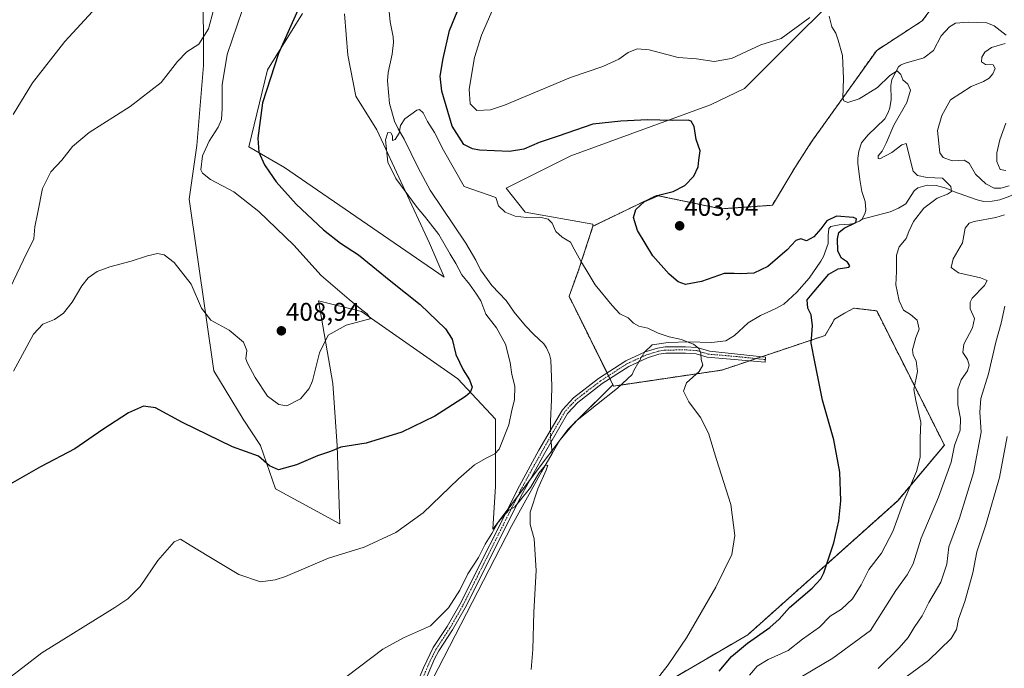
# Model space of a CAD drawing. Units: metres. Extents: x 583850 to 587301, y 4705804 to 4708160.
# Drawn here: x 586719 to 587106, y 4706837 to 4707092 of the extents above; entities that cross this region are included whole.
import ezdxf
from ezdxf.enums import TextEntityAlignment as Align

# ---------------------------------------------------------------- set-up
doc = ezdxf.new("R2010")
doc.units = ezdxf.units.M
doc.header["$MEASUREMENT"] = 0
doc.linetypes.add('TRAZO_Y_PUNTO', pattern=[1, 0.5, -0.25, 0, -0.25])
doc.linetypes.add('TRAZOS', pattern=[0.75, 0.5, -0.25])
for name, color, linetype, lineweight in [('Arbolado forestal', 92, 'TRAZOS', 0), ('Arbolado forestal CxS', 92, 'Continuous', 0), ('Camino', 19, 'Continuous', 0), ('Camino Cxs', 19, 'Continuous', 0), ('Camino eje', 39, 'TRAZO_Y_PUNTO', 13), ('Carátula', 7, 'Continuous', 5), ('Corriente natural lineal', 142, 'Continuous', 13), ('Corriente natural lineal oculto', 19, 'TRAZO_Y_PUNTO', 13), ('Cultivos herbáceos CxS', 92, 'Continuous', 0), ('Curva de nivel maestra', 36, 'Continuous', 30), ('Curva de nivel normal', 36, 'Continuous', 0), ('Pastizal CxS', 92, 'Continuous', 0), ('Punto de cota en terreno', 7, 'Continuous', 0), ('Rótulo de punto de cota en terreno', 19, 'Continuous', 0)]:
    doc.layers.add(name, color=color, linetype=linetype, lineweight=lineweight)
doc.styles.add('Arial', font='txt', dxfattribs={"height": 0.2})

# ---------------------------------------------------------------- blocks, each defined once
blk = doc.blocks.new('*U155')
at = {"layer": 'Cultivos herbáceos CxS', "color": 92, "linetype": 'Continuous', "lineweight": 0}
for points in [[(587103.87, 4707132.21, 410.98), (587073.34, 4707091.16, 407.3), (587055.45, 4707079.58, 406.68), (587029.8, 4707043.63, 403.53), (587023.36, 4707033.61, 402.45), (587014.53, 4707018.87, 401.96), (586994.4, 4707017.48, 401.74), (586969.13, 4707022.74, 399.68), (586944.17, 4707010.64, 396.49), (586944.17, 4707011.42, 396.53), (586917.56, 4707016.15, 395.2), (586910.19, 4707025.62, 395.84), (586935.45, 4707038.25, 397.18), (586990.31, 4707058.18, 400.73), (587003.62, 4707064.63, 401.73), (587054.81, 4707115.87, 407.58)], [(586846.67, 4707093.95, 397.03), (586847.97, 4707077.71, 396.78), (586851.19, 4707061.63, 395.78), (586859.4, 4707048.48, 395.35), (586880, 4707004.03, 395.45), (586885.8, 4706990.69, 395.69), (586823.24, 4707033.62, 398.57), (586809.21, 4707041.81, 400.65), (586816.51, 4707071.93, 400.39), (586830.19, 4707094.04, 399.33)], [(586791.26, 4707106.05, 412.7), (586791.44, 4707073.65, 407.52), (586788.86, 4707042.33, 405.97), (586785.81, 4707021.3, 406.2), (586795.45, 4706954.04, 402.69), (586807.03, 4706935.1, 401.25), (586813.72, 4706924.67, 400.43), (586819.66, 4706907.73, 398.78), (586844.92, 4706894.04, 396.53), (586843.87, 4706924.57, 400.02), (586842.18, 4706949.04, 402.72), (586836.5, 4706981.41, 406.24), (586853.35, 4706977.2, 404.7), (586891.24, 4706950.88, 400.74), (586905.98, 4706935.1, 396.59), (586905.98, 4706908.78, 393.21), (586904.92, 4706891.94, 390.09), (586934.47, 4706931.13, 390.97), (586952.03, 4706948.52, 392.16), (586952.29, 4706948, 392.17), (586994.73, 4706954.27, 396.07), (587035.2, 4706967.84, 400.54), (587038.95, 4706974.28, 400.98), (587042.89, 4706976.53, 401.38), (587046.45, 4706978.57, 401.83), (587048.88, 4706978.27, 402.06), (587055.45, 4706977.48, 402.7), (587082.01, 4706924.86, 408.07), (587063.7, 4706903.1, 403.94), (587004.88, 4706850.54, 398.64), (586964.1, 4706826.79, 394.91)]]:
    blk.add_polyline3d(points, dxfattribs=at)
blk = doc.blocks.new('*U160')
at = {"layer": 'Curva de nivel normal', "color": 36, "linetype": 'Continuous', "lineweight": 0}
for points in [[(586716.93, 4706953.84, 405), (586724.79, 4706968.38, 405), (586728.36, 4706972.33, 405), (586733.01, 4706974.08, 405), (586736.55, 4706976.56, 405), (586739.94, 4706980.94, 405), (586743.69, 4706987.27, 405), (586746.14, 4706990.4, 405), (586749.74, 4706992.88, 405), (586754.74, 4706994.78, 405), (586763.07, 4706996.96, 405), (586769.41, 4706999.09, 405), (586773.41, 4707000.03, 405), (586775.96, 4706999.49, 405), (586779.92, 4706996.42, 405), (586786.56, 4706987.99, 405), (586790.58, 4706978.5, 405), (586794.28, 4706973.81, 405), (586801.43, 4706969.96, 405), (586807.15, 4706965.2, 405), (586808.41, 4706962, 405), (586808.07, 4706958.72, 405), (586808.65, 4706956.95, 405), (586811.74, 4706951.39, 405), (586816.59, 4706944.02, 405), (586820.92, 4706940.78, 405), (586824.08, 4706940.27, 405), (586829.46, 4706942.97, 405), (586832.81, 4706947.12, 405), (586834.14, 4706950.12, 405), (586836.98, 4706961.07, 405), (586840.26, 4706967.94, 405), (586847.39, 4706971.94, 405), (586855.73, 4706974.04, 405), (586856.73, 4706974.43, 405), (586856.56, 4706975.07, 405), (586855.67, 4706976.39, 405), (586853.55, 4706977.85, 405), (586848.62, 4706982, 405), (586837.52, 4706991.38, 405), (586826.84, 4707003.3, 405), (586813.16, 4707016.41, 405), (586803.33, 4707024.12, 405), (586794.11, 4707028.98, 405), (586790.97, 4707031.42, 405), (586790.38, 4707032.78, 405), (586791.04, 4707038.21, 405), (586793.67, 4707044.01, 405), (586797.13, 4707049.46, 405), (586798.43, 4707052.46, 405), (586798.78, 4707056.75, 405), (586798.69, 4707066.1, 405), (586800.67, 4707078, 405), (586806.57, 4707095.2, 405)], [(586905.42, 4707096.87, 405), (586900.44, 4707085.6, 405), (586897.71, 4707076.73, 405), (586895.67, 4707064.32, 405), (586896.07, 4707058.59, 405), (586898.64, 4707056.01, 405), (586903.94, 4707056.3, 405), (586909.54, 4707058.12, 405), (586935.4, 4707068.94, 405), (586948.09, 4707073.24, 405), (586954.37, 4707076.17, 405), (586957.96, 4707078.74, 405), (586961.45, 4707080.24, 405), (586966.16, 4707079.73, 405), (586977.6, 4707076.79, 405), (586984.78, 4707076.3, 405), (586991.67, 4707075.2, 405), (586998.49, 4707076.35, 405), (587010.02, 4707081.7, 405), (587013.87, 4707082.98, 405), (587017.97, 4707084.27, 405), (587029.29, 4707092.45, 405)], [(587036.88, 4707092.98, 405), (587037.88, 4707088.83, 405), (587039.48, 4707086.33, 405), (587040.32, 4707083.63, 405), (587042.04, 4707077.61, 405), (587042.41, 4707068.5, 405), (587042.23, 4707060.95, 405), (587042.58, 4707059.78, 405), (587044.09, 4707059.18, 405), (587048.56, 4707060.57, 405), (587055.81, 4707065.09, 405), (587060.57, 4707069.73, 405), (587063.43, 4707071.54, 405), (587064.94, 4707070.19, 405), (587065.75, 4707068.03, 405), (587067.68, 4707066.34, 405), (587068.68, 4707063.98, 405), (587067.31, 4707059.2, 405), (587062.12, 4707050.31, 405), (587059.21, 4707043.15, 405), (587057.64, 4707040.09, 405), (587056.08, 4707038.22, 405), (587056.04, 4707037.18, 405), (587056.74, 4707037.12, 405), (587061.42, 4707039.55, 405), (587065.27, 4707042.51, 405), (587066.96, 4707043.03, 405), (587069.76, 4707032.24, 405), (587071.45, 4707030.55, 405), (587075.2, 4707029.71, 405), (587081.32, 4707029.49, 405), (587084.54, 4707026.17, 405), (587084.83, 4707024.3, 405), (587083.25, 4707023.22, 405), (587079.21, 4707021.71, 405), (587074, 4707017.75, 405), (587069.92, 4707012.56, 405), (587068.04, 4707008.57, 405), (587067.08, 4707005.8, 405), (587064.28, 4707002.57, 405), (587063.22, 4706999.27, 405), (587063.28, 4706992.94, 405), (587062.97, 4706987.69, 405), (587064.22, 4706981.47, 405), (587066, 4706977.8, 405), (587068.7, 4706976.11, 405), (587071.31, 4706973.84, 405), (587072.16, 4706970.36, 405), (587070.8, 4706967.07, 405), (587069.51, 4706962.24, 405), (587069.79, 4706960.16, 405), (587070.98, 4706957.96, 405), (587071.41, 4706953.7, 405), (587070.01, 4706946.64, 405), (587070.75, 4706942.42, 405), (587072.75, 4706933.84, 405), (587072.5, 4706927.67, 405), (587072.49, 4706920.21, 405), (587071.08, 4706914.5, 405), (587066.16, 4706902.92, 405), (587061.84, 4706891.02, 405), (587057.34, 4706882.56, 405), (587052.37, 4706876.07, 405), (587049.39, 4706870.13, 405), (587045.96, 4706864.58, 405), (587041.64, 4706860.6, 405), (587037.26, 4706857.81, 405), (587032.96, 4706853.52, 405), (587026.42, 4706848.84, 405), (587020.75, 4706844.34, 405), (587012.89, 4706840.84, 405), (587008.63, 4706838.18, 405), (587005.55, 4706834.66, 405)]]:
    blk.add_polyline3d(points, dxfattribs=at)
blk = doc.blocks.new('*U164')
at = {"layer": 'Curva de nivel normal', "color": 36, "linetype": 'Continuous', "lineweight": 0}
for points in [[(587106.16, 4707051.06, 415), (587103.8, 4707044.47, 415), (587102.6, 4707039.37, 415), (587102.63, 4707036.04, 415), (587103.87, 4707032.9, 415), (587106.15, 4707032.52, 415)], [(587105.69, 4706979.38, 415), (587104.27, 4706972.64, 415), (587102.2, 4706965.26, 415), (587099.3, 4706952.81, 415), (587096.32, 4706943.2, 415), (587095.88, 4706937.85, 415), (587096.43, 4706929.97, 415), (587093.46, 4706914.06, 415), (587087.97, 4706896.29, 415), (587083.77, 4706885.02, 415), (587082.99, 4706878.18, 415), (587080.56, 4706871.22, 415), (587075.88, 4706863.14, 415), (587073.32, 4706857.97, 415), (587070.09, 4706853.41, 415), (587067.76, 4706849.48, 415), (587064.33, 4706845.42, 415), (587056.05, 4706837.35, 415)]]:
    blk.add_polyline3d(points, dxfattribs=at)
blk = doc.blocks.new('*U165')
at = {"layer": 'Curva de nivel normal', "color": 36, "linetype": 'Continuous', "lineweight": 0}
for points in [[(587026.36, 4706834.32, 410), (587038.3, 4706841.32, 410), (587053.06, 4706852.27, 410), (587062.93, 4706867.94, 410), (587067.43, 4706874.09, 410), (587069.76, 4706878.37, 410), (587072.85, 4706888.46, 410), (587079.76, 4706904.43, 410), (587084.69, 4706918.25, 410), (587086.02, 4706924.74, 410), (587088.15, 4706930.71, 410), (587088.33, 4706935.3, 410), (587087.26, 4706940.64, 410), (587087.28, 4706946.86, 410), (587088.54, 4706950.5, 410), (587091.04, 4706953.94, 410), (587091.78, 4706956.27, 410), (587091.08, 4706958.45, 410), (587089.27, 4706961.17, 410), (587089.64, 4706964.43, 410), (587093.03, 4706970.89, 410), (587093.79, 4706974.55, 410), (587092.08, 4706978.23, 410), (587092.07, 4706980.89, 410), (587092.93, 4706982.44, 410), (587097.73, 4706987.42, 410), (587098.78, 4706989.39, 410), (587096.14, 4706990.49, 410), (587087.57, 4706992.37, 410), (587084.63, 4706994.44, 410), (587085.48, 4706997.84, 410), (587089.1, 4707004.14, 410), (587090.2, 4707009.92, 410), (587091.78, 4707011.9, 410), (587093.63, 4707012.53, 410), (587102.14, 4707014.06, 410), (587105.62, 4707015.08, 410)], [(587107.43, 4707026.5, 410), (587104.09, 4707025.58, 410), (587101.54, 4707025.56, 410), (587098.21, 4707027.31, 410), (587094.18, 4707031.06, 410), (587091.76, 4707035.36, 410), (587089.76, 4707036.61, 410), (587085.1, 4707036.28, 410), (587081.58, 4707037.64, 410), (587080.26, 4707039.44, 410), (587079.33, 4707048.18, 410), (587081.04, 4707054.02, 410), (587084.44, 4707060.17, 410), (587092.47, 4707065.45, 410), (587097.39, 4707067.34, 410), (587099.63, 4707068.64, 410), (587100.98, 4707070.39, 410), (587101.89, 4707072.53, 410), (587101.16, 4707073.93, 410), (587098.19, 4707074.06, 410), (587096.6, 4707075.05, 410), (587096.66, 4707076.94, 410), (587097.88, 4707078.83, 410), (587100.43, 4707080.7, 410), (587105.85, 4707082.32, 410)], [(586795.41, 4707095.29, 410), (586793.34, 4707088.04, 410), (586789.54, 4707082.06, 410), (586784.92, 4707078.96, 410), (586781.2, 4707075.16, 410), (586774.8, 4707066.94, 410), (586762.63, 4707057.63, 410), (586746.53, 4707047.36, 410), (586740.05, 4707041.88, 410), (586735.92, 4707036.6, 410), (586731.58, 4707031.94, 410), (586728.23, 4707025.4, 410), (586726.49, 4707016.14, 410), (586725.32, 4707010.36, 410), (586724.94, 4707005.66, 410), (586720.81, 4706997.55, 410), (586713.03, 4706981.07, 410)]]:
    blk.add_polyline3d(points, dxfattribs=at)
blk = doc.blocks.new('*U174')
at = {"layer": 'Curva de nivel normal', "color": 36, "linetype": 'Continuous', "lineweight": 0}
blk.add_polyline3d([(587106.64, 4706928.28, 420), (587103.67, 4706912.17, 420), (587098.27, 4706893.62, 420), (587094.77, 4706883.09, 420), (587093.19, 4706874.79, 420), (587090.05, 4706863.6, 420), (587087.58, 4706856.62, 420), (587086.81, 4706852.6, 420), (587084.69, 4706849.14, 420), (587075.78, 4706840.52, 420), (587059.09, 4706828.19, 420)], dxfattribs=at)
blk = doc.blocks.new('*U176')
at = {"layer": 'Curva de nivel maestra', "color": 36, "linetype": 'Continuous', "lineweight": 30}
for points in [[(586993.66, 4706836.26, 400), (586998.56, 4706842.02, 400), (587004.78, 4706847.26, 400), (587013.56, 4706853.35, 400), (587017.22, 4706856.6, 400), (587021.24, 4706861.21, 400), (587030.16, 4706868.79, 400), (587033.51, 4706872.41, 400), (587034.7, 4706874.83, 400), (587038.68, 4706886.53, 400), (587040.66, 4706895.18, 400), (587041.4, 4706902.98, 400), (587041.02, 4706914.24, 400), (587038.61, 4706926.94, 400), (587034.2, 4706942.49, 400), (587031.2, 4706957.47, 400), (587029.78, 4706964.82, 400), (587030.3, 4706971.6, 400), (587029.72, 4706975.94, 400), (587028.49, 4706978.6, 400), (587028.18, 4706981.8, 400), (587030.75, 4706984.91, 400), (587036.71, 4706991.85, 400), (587040.28, 4706993.95, 400), (587044.59, 4706994.63, 400), (587044.96, 4706995.18, 400), (587044.04, 4706996.52, 400), (587041.69, 4706998.16, 400), (587040.22, 4707000.93, 400), (587040.07, 4707005.77, 400), (587040.61, 4707008.22, 400), (587042.68, 4707009.88, 400), (587047.29, 4707012.18, 400), (587047.57, 4707013.58, 400), (587046.37, 4707014.12, 400), (587039.66, 4707014.65, 400), (587035.89, 4707012.82, 400), (587033.6, 4707009.61, 400), (587030.78, 4707006.47, 400), (587027.87, 4707004.88, 400), (587025.74, 4707005.78, 400), (587023.74, 4707005.02, 400), (587020.37, 4707001.37, 400), (587012.7, 4706994.9, 400), (587007.21, 4706992.31, 400), (587002.1, 4706991.97, 400), (586999.51, 4706992.1, 400), (586995.64, 4706992.16, 400), (586986.71, 4706988.99, 400), (586980.42, 4706987.79, 400), (586977.56, 4706988.81, 400), (586974.02, 4706991.91, 400), (586967.72, 4706999.11, 400), (586961.61, 4707008.94, 400), (586960.01, 4707014.06, 400), (586961.02, 4707017.24, 400), (586964.41, 4707020.4, 400), (586970.46, 4707022.97, 400), (586975.69, 4707024.29, 400), (586980.19, 4707026.56, 400), (586983.71, 4707030.27, 400), (586985.49, 4707033.94, 400), (586985.7, 4707036.6, 400), (586986.2, 4707040.27, 400), (586984.6, 4707044.61, 400), (586983.87, 4707049.71, 400), (586982.72, 4707051.81, 400), (586981.56, 4707052.26, 400), (586975.18, 4707052.1, 400), (586965.62, 4707052.38, 400), (586955.16, 4707051.78, 400), (586944.11, 4707050.64, 400), (586930.5, 4707046.02, 400), (586923.08, 4707043.52, 400), (586917.03, 4707040.81, 400), (586911.49, 4707039.97, 400), (586899.69, 4707040.47, 400), (586896.92, 4707040.95, 400), (586893.54, 4707042.72, 400), (586889.01, 4707049.82, 400), (586884.91, 4707063.55, 400), (586884.3, 4707069.47, 400), (586885.47, 4707076.44, 400), (586887.93, 4707087.38, 400), (586895.08, 4707105.06, 400)], [(586828.43, 4707095.37, 400), (586820.9, 4707078.3, 400), (586814.63, 4707059.08, 400), (586812.74, 4707045.14, 400), (586813.09, 4707039.7, 400), (586815.36, 4707034.75, 400), (586817.36, 4707031.88, 400), (586819.89, 4707028.08, 400), (586827.76, 4707019.29, 400), (586838.43, 4707009.29, 400), (586845.2, 4707004.05, 400), (586852.26, 4706999.45, 400), (586864.93, 4706989.11, 400), (586876.41, 4706979.93, 400), (586886.31, 4706970.5, 400), (586888.97, 4706966.45, 400), (586890.4, 4706960.4, 400), (586893.3, 4706954.38, 400), (586895.81, 4706950.41, 400), (586896.74, 4706947.53, 400), (586895.98, 4706945.54, 400), (586894.17, 4706943.91, 400), (586882.22, 4706936.2, 400), (586869.2, 4706929.98, 400), (586855.24, 4706925.69, 400), (586845.28, 4706924.1, 400), (586841.28, 4706922.38, 400), (586836.14, 4706920.72, 400), (586827.95, 4706917.14, 400), (586820.82, 4706915.13, 400), (586817.31, 4706916.79, 400), (586813.04, 4706920.56, 400), (586802.86, 4706924.22, 400), (586783.24, 4706933.78, 400), (586772.6, 4706939.5, 400), (586767.87, 4706940.2, 400), (586761.98, 4706937.47, 400), (586751.95, 4706931, 400), (586740.91, 4706923.47, 400), (586727.43, 4706916.41, 400), (586715.58, 4706909.53, 400)]]:
    blk.add_polyline3d(points, dxfattribs=at)
blk = doc.blocks.new('5PATER')
at = {"layer": 'Carátula', "linetype": 'Continuous', "lineweight": 5}
h = blk.add_hatch(color=250, dxfattribs=at)
edge = h.paths.add_edge_path()
edge.add_ellipse((0, 0.01), major_axis=(-1.33, -1.34), ratio=0.999422, start_angle=0, end_angle=360)

msp = doc.modelspace()

# ---------------------------------------------------------------- linework, layer by layer
at = {"layer": 'Arbolado forestal', "color": 92, "linetype": 'TRAZOS', "lineweight": 0}
for points in [[(586944.17, 4707010.64, 396.49), (586969.13, 4707022.74, 399.68), (586994.39, 4707017.48, 401.74), (587014.53, 4707018.87, 401.96), (587023.36, 4707033.61, 402.45), (587029.8, 4707043.63, 403.53), (587055.45, 4707079.58, 406.68), (587073.34, 4707091.16, 407.3), (587103.87, 4707132.21, 410.98)], [(586952.03, 4706948.52, 392.16), (586950.83, 4706950.94, 392.31), (586950.27, 4706952.06, 392.38), (586949.72, 4706953.18, 392.44), (586934.8, 4706983.2, 392.61), (586938.55, 4706993.42, 394.27), (586944.17, 4707010.64, 396.49)], [(586964.1, 4706826.79, 394.91), (587004.88, 4706850.54, 398.64), (587063.7, 4706903.1, 403.94), (587082, 4706924.86, 408.07), (587055.45, 4706977.48, 402.7), (587048.88, 4706978.27, 402.06), (587046.45, 4706978.57, 401.83), (587042.89, 4706976.53, 401.38), (587038.95, 4706974.28, 400.98), (587035.2, 4706967.84, 400.54), (587010.31, 4706959.5, 397.09), (587008.15, 4706958.77, 396.97), (587005.67, 4706957.94, 396.78), (586994.73, 4706954.27, 396.07), (586955.14, 4706948.43, 392.29), (586952.29, 4706948, 392.17), (586952.03, 4706948.52, 392.16)]]:
    msp.add_polyline3d(points, dxfattribs=at)
at = {"layer": 'Arbolado forestal CxS', "color": 92, "linetype": 'Continuous', "lineweight": 0}
msp.add_polyline3d([(586964.1, 4706826.79, 394.91), (587004.88, 4706850.54, 398.64), (587063.7, 4706903.1, 403.94), (587082, 4706924.86, 408.07), (587055.45, 4706977.48, 402.7), (587048.88, 4706978.27, 402.06), (587046.45, 4706978.57, 401.83), (587042.89, 4706976.53, 401.38), (587038.95, 4706974.28, 400.98), (587035.2, 4706967.84, 400.54), (586994.73, 4706954.27, 396.07), (586952.29, 4706948, 392.17), (586952.03, 4706948.52, 392.16), (586934.8, 4706983.2, 392.61), (586938.55, 4706993.42, 394.27), (586944.17, 4707010.64, 396.49), (586969.13, 4707022.74, 399.68), (586994.39, 4707017.48, 401.74), (587014.53, 4707018.87, 401.96), (587023.36, 4707033.61, 402.45), (587029.8, 4707043.63, 403.53), (587055.45, 4707079.58, 406.68), (587073.34, 4707091.16, 407.3), (587103.87, 4707132.21, 410.98)], dxfattribs=at)
at = {"layer": 'Camino', "color": 19, "linetype": 'Continuous', "lineweight": 0}
for points in [[(586872.2, 4706824.47, 388.52), (586877.71, 4706837.56, 388.97), (586881.56, 4706845.52, 389.18), (586886.99, 4706853.77, 389), (586891.97, 4706862.43, 389.16), (586915.31, 4706908.95, 390.52), (586923, 4706922.83, 390.55), (586932.18, 4706938.75, 391.39), (586936.52, 4706943.45, 391.73), (586946.38, 4706951.03, 392.28), (586957.08, 4706957.94, 393.07), (586964.7, 4706961.4, 393.84), (586969.49, 4706962.9, 394.21), (586972.48, 4706963.36, 394.33), (586980.5, 4706963.43, 394.74), (586985.06, 4706963.17, 394.94), (586989.82, 4706961.71, 395.29)], [(586989.82, 4706961.71, 395.29), (587011.84, 4706959.33, 397.28), (587011.77, 4706957.42, 397.51), (586988.94, 4706959.37, 395.14), (586984.62, 4706960.7, 394.81), (586980.44, 4706960.94, 394.59), (586972.69, 4706960.87, 394.13), (586970.06, 4706960.46, 393.98), (586965.59, 4706959.06, 393.66), (586958.27, 4706955.74, 392.82), (586947.82, 4706948.99, 392.21), (586938.21, 4706941.6, 391.63), (586934.2, 4706937.27, 391.32), (586925.17, 4706921.6, 390.36), (586916.54, 4706905.96, 390.07), (586894.09, 4706861.12, 388.88), (586889.11, 4706852.46, 388.62), (586883.73, 4706844.28, 388.46), (586882.06, 4706841.08, 388.88), (586875.26, 4706825.1, 387.76)]]:
    msp.add_polyline3d(points, dxfattribs=at)
at = {"layer": 'Camino Cxs', "color": 19, "linetype": 'Continuous', "lineweight": 0}
msp.add_polyline3d([(586872.2, 4706824.47, 388.52), (586877.71, 4706837.56, 388.97), (586881.56, 4706845.52, 389.18), (586886.99, 4706853.77, 389), (586891.97, 4706862.43, 389.16), (586915.31, 4706908.95, 390.52), (586923, 4706922.83, 390.55), (586932.18, 4706938.75, 391.39), (586936.52, 4706943.45, 391.73), (586946.38, 4706951.03, 392.28), (586957.08, 4706957.94, 393.07), (586964.7, 4706961.4, 393.84), (586969.49, 4706962.9, 394.21), (586972.48, 4706963.36, 394.33), (586980.5, 4706963.43, 394.74), (586985.06, 4706963.17, 394.94), (586989.82, 4706961.71, 395.29), (586989.82, 4706961.71, 395.29), (587011.84, 4706959.33, 397.28), (587011.77, 4706957.42, 397.51), (586988.94, 4706959.37, 395.14), (586984.62, 4706960.7, 394.81), (586980.44, 4706960.94, 394.59), (586972.69, 4706960.87, 394.13), (586970.06, 4706960.46, 393.98), (586965.59, 4706959.06, 393.66), (586958.27, 4706955.74, 392.82), (586947.82, 4706948.99, 392.21), (586938.21, 4706941.6, 391.63), (586934.2, 4706937.27, 391.32), (586925.17, 4706921.6, 390.36), (586916.54, 4706905.96, 390.07), (586894.09, 4706861.12, 388.88), (586889.11, 4706852.46, 388.62), (586883.73, 4706844.28, 388.46), (586882.06, 4706841.08, 388.88), (586875.26, 4706825.1, 387.76)], dxfattribs=at)
at = {"layer": 'Camino eje', "color": 39, "linetype": 'TRAZO_Y_PUNTO', "lineweight": 13}
msp.add_polyline3d([(587011.81, 4706958.38, 397.42), (587000.8, 4706959.57, 396.1), (586989.38, 4706960.54, 395.21), (586987.22, 4706961.21, 395.01), (586984.84, 4706961.94, 394.88), (586980.47, 4706962.19, 394.67), (586972.59, 4706962.12, 394.23), (586971.27, 4706961.91, 394.14), (586969.78, 4706961.68, 394.09), (586965.15, 4706960.23, 393.75), (586957.68, 4706956.84, 392.96), (586947.1, 4706950.01, 392.26), (586937.37, 4706942.53, 391.7), (586935.36, 4706940.36, 391.55), (586933.19, 4706938.01, 391.37), (586928.6, 4706930.05, 390.78), (586924.09, 4706922.22, 390.47), (586920.24, 4706915.28, 390.17), (586915.93, 4706907.46, 390.29), (586904.26, 4706884.2, 389.54), (586893.03, 4706861.78, 388.99), (586888.05, 4706853.12, 388.78), (586882.65, 4706844.9, 388.85), (586881.81, 4706843.3, 388.97), (586879.89, 4706839.32, 389.02), (586876.49, 4706831.33, 388.67)], dxfattribs=at)
at = {"layer": 'Corriente natural lineal', "color": 142, "linetype": 'Continuous', "lineweight": 13}
for points in [[(586864.25, 4707094.82, 395.75), (586864.58, 4707090.82, 395.66), (586865.77, 4707084.86, 395.59), (586865.88, 4707082.61, 395.57), (586865.41, 4707078.05, 395.49), (586863.9, 4707070.96, 395.38), (586863.62, 4707067.69, 395.34), (586864.38, 4707058.8, 395.17), (586866.4, 4707051.83, 395.07), (586867.74, 4707048.79, 394.87), (586870.12, 4707044.82, 394.73), (586875.68, 4707033.57, 394.37), (586880.39, 4707024.74, 393.54), (586894.27, 4707003.97, 393.01), (586898.19, 4706997.31, 392.87), (586900.08, 4706993.53, 392.74), (586904.47, 4706987.49, 392.8), (586910.08, 4706981.53, 392.63), (586913.28, 4706976.97, 392.58), (586917.72, 4706971.67, 392.25), (586920.84, 4706968.33, 392.06), (586924.91, 4706964.59, 391.94), (586925.96, 4706963.04, 391.87), (586927.16, 4706960.34, 391.81), (586927.6, 4706958.24, 391.78), (586928.05, 4706947.99, 391.54), (586927.93, 4706942.61, 391.46), (586927.46, 4706934.25, 391.06), (586927.48, 4706930.61, 390.85)], [(587106.2, 4707085.56, 409.51), (587101.58, 4707089.22, 408.88), (587098.64, 4707090.33, 408.63), (587091.36, 4707090.61, 407.9), (587086.34, 4707090.19, 407.47), (587083.98, 4707088.86, 407.31), (587080.71, 4707085.33, 406.97), (587077.75, 4707079.51, 406.71), (587073.99, 4707076.66, 406.32), (587066.28, 4707074.49, 405.6), (587064.8, 4707073.78, 405.51), (587063.99, 4707073.16, 405.4), (587061.43, 4707068.15, 404.34), (587061.06, 4707065.83, 404.21), (587061.08, 4707060.33, 403.92), (587060.59, 4707057.06, 403.76), (587060.01, 4707055.28, 403.6), (587058.63, 4707052.74, 403.42), (587052, 4707046.37, 402.71), (587049.47, 4707043.34, 402.44), (587048.44, 4707040.13, 402.13), (587048.08, 4707037.33, 401.9), (587048.11, 4707035.36, 401.85), (587048.83, 4707028.92, 401.47), (587049.66, 4707024.31, 401.18), (587050.95, 4707020.39, 400.72), (587051.14, 4707017.13, 400.43), (587050.96, 4707015.97, 400.35), (587049.78, 4707013.37, 400.1)], [(587151.19, 4707034.55, 418.24), (587140.05, 4707034.09, 415.48), (587126.02, 4707031.74, 413.98), (587117.45, 4707028.13, 411.61), (587111.94, 4707024.57, 410.58), (587107.69, 4707022.46, 409.42), (587103.7, 4707020.96, 408.57), (587100.72, 4707020.5, 407.91), (587097.53, 4707020.38, 407.34), (587094.8, 4707020.95, 407.09), (587085.63, 4707024.33, 405.2), (587082.69, 4707025.57, 404.57), (587078.73, 4707026.66, 404.06), (587075.26, 4707026.73, 403.79), (587071.54, 4707025.72, 403.39), (587070.13, 4707024.54, 403.21), (587066.82, 4707019.45, 403.13), (587064.06, 4707017.78, 402.72), (587060.69, 4707016.29, 401.88), (587049.78, 4707013.37, 400.1)], [(587049.78, 4707013.37, 400.1), (587048.77, 4707012.6, 400.21), (587046.41, 4707011.68, 400.2), (587044.98, 4707011.45, 400.15), (587040.77, 4707011.24, 399.88), (587037.45, 4707010.58, 399.58), (587036.65, 4707009.75, 399.4), (587036.43, 4707007.02, 399.13), (587036.41, 4707003.9, 398.9), (587034.59, 4706998.84, 398.62), (587033.61, 4706996.92, 398.61), (587029.03, 4706990.31, 398.35), (587024.09, 4706984.86, 398.19), (587019, 4706980.15, 397.67), (587015.64, 4706978.26, 397.3), (587009.83, 4706975.64, 396.92), (587005.06, 4706972.78, 396.53), (586999.7, 4706967.86, 396.04), (586996.27, 4706965.69, 395.8), (586990.71, 4706965.12, 395.5), (586981.66, 4706965.38, 395.19), (586973.71, 4706965.11, 394.65), (586967.41, 4706964.12, 394.29), (586964.37, 4706961.25, 393.8)], [(586962.22, 4706957.53, 393.22), (586960.24, 4706954.07, 392.56), (586959.53, 4706952.58, 392.54), (586953.84, 4706947.19, 392.27), (586937.27, 4706934.13, 391.02), (586931.21, 4706926.75, 390.61), (586928.16, 4706921.55, 390.45)], [(586927.72, 4706926.02, 390.66), (586928.16, 4706921.55, 390.45)], [(586928.16, 4706921.55, 390.45), (586923.94, 4706914.39, 390.15), (586912.4, 4706893.33, 389.42), (586881.27, 4706833.05, 387.44), (586872.93, 4706812.17, 387.23), (586864.42, 4706792.79, 387), (586854.83, 4706772.64, 386.4), (586848.75, 4706762.75, 386.15), (586838.85, 4706748.85, 385.75), (586812.6, 4706713.74, 384.74), (586781.24, 4706675.01, 384.08), (586767.06, 4706656.89, 384), (586748.11, 4706636.45, 383.76), (586738.65, 4706624.87, 383.48), (586733.14, 4706617.3, 383.5), (586730.76, 4706608.76, 382.77), (586727.88, 4706594.5, 383.14), (586725.5, 4706578.56, 382.72), (586723.33, 4706570.36, 382.98), (586697.57, 4706505.96, 382.22)]]:
    msp.add_polyline3d(points, dxfattribs=at)
at = {"layer": 'Corriente natural lineal oculto', "color": 19, "linetype": 'TRAZO_Y_PUNTO', "lineweight": 13}
for points in [[(586964.37, 4706961.25, 393.8), (586963.51, 4706959.78, 393.59), (586962.22, 4706957.53, 393.22)], [(586927.48, 4706930.61, 390.85), (586927.5, 4706928.2, 390.72), (586927.72, 4706926.02, 390.66)]]:
    msp.add_polyline3d(points, dxfattribs=at)
at = {"layer": 'Cultivos herbáceos CxS', "color": 92, "linetype": 'Continuous', "lineweight": 0}
for points in [[(586944.17, 4707010.64, 396.49), (586969.13, 4707022.74, 399.68), (586994.39, 4707017.48, 401.74), (587014.53, 4707018.87, 401.96), (587023.36, 4707033.61, 402.45), (587029.8, 4707043.63, 403.53), (587055.45, 4707079.58, 406.68), (587073.34, 4707091.16, 407.3), (587103.87, 4707132.21, 410.98)], [(587054.81, 4707115.87, 407.58), (587003.62, 4707064.63, 401.73), (586990.3, 4707058.18, 400.73), (586935.45, 4707038.25, 397.18), (586910.19, 4707025.62, 395.84), (586917.56, 4707016.15, 395.2), (586944.17, 4707011.42, 396.53), (586944.17, 4707010.64, 396.49)], [(586910.46, 4706899.27, 390.19), (586904.92, 4706891.94, 390.09), (586905.97, 4706908.78, 393.21), (586905.98, 4706935.1, 396.59), (586891.24, 4706950.89, 400.74), (586853.35, 4706977.2, 404.7), (586836.5, 4706981.41, 406.24), (586842.18, 4706949.04, 402.72), (586843.87, 4706924.57, 400.02), (586844.92, 4706894.05, 396.53), (586819.66, 4706907.73, 398.78), (586813.72, 4706924.67, 400.43), (586807.03, 4706935.1, 401.25), (586795.45, 4706954.04, 402.69), (586785.81, 4707021.3, 406.2), (586788.86, 4707042.33, 405.97), (586791.44, 4707073.65, 407.52), (586791.26, 4707106.05, 412.7)], [(586830.19, 4707094.04, 399.33), (586816.5, 4707071.94, 400.39), (586809.21, 4707041.81, 400.65), (586823.24, 4707033.62, 398.57), (586885.8, 4706990.69, 395.69), (586880, 4707004.03, 395.45), (586859.39, 4707048.48, 395.35), (586851.19, 4707061.63, 395.78), (586847.97, 4707077.71, 396.78), (586846.67, 4707093.96, 397.03)], [(586964.1, 4706826.79, 394.91), (587004.88, 4706850.54, 398.64), (587063.7, 4706903.1, 403.94), (587082, 4706924.86, 408.07), (587055.45, 4706977.48, 402.7), (587048.88, 4706978.27, 402.06), (587046.45, 4706978.57, 401.83), (587042.89, 4706976.53, 401.38), (587038.95, 4706974.28, 400.98), (587035.2, 4706967.84, 400.54), (587010.31, 4706959.5, 397.09), (587008.15, 4706958.77, 396.97), (587005.67, 4706957.94, 396.78), (586994.73, 4706954.27, 396.07), (586955.14, 4706948.43, 392.29), (586952.29, 4706948, 392.17), (586952.03, 4706948.52, 392.16)], [(586952.03, 4706948.52, 392.16), (586938.43, 4706935.04, 391.22), (586936.23, 4706932.87, 390.9), (586934.47, 4706931.13, 390.97), (586928.05, 4706922.61, 390.53), (586919.38, 4706911.11, 389.97), (586914.53, 4706904.68, 390.16), (586910.46, 4706899.27, 390.19)]]:
    msp.add_polyline3d(points, dxfattribs=at)
at = {"layer": 'Curva de nivel normal', "color": 36, "linetype": 'Continuous', "lineweight": 0}
for points in [[(586716.8, 4707054.46, 415), (586724.41, 4707066.87, 415), (586737.1, 4707083, 415), (586749.51, 4707096.55, 415)], [(586966.58, 4706829.7, 395), (586973.72, 4706838.77, 395), (586980.82, 4706849.4, 395), (586992.36, 4706869.23, 395), (586998.64, 4706882.01, 395), (586999.88, 4706889.51, 395), (586998.24, 4706901.6, 395), (586992.67, 4706919.21, 395), (586989.55, 4706929.57, 395), (586986.38, 4706935.67, 395), (586981.76, 4706941.79, 395), (586979.64, 4706946.04, 395), (586980.86, 4706949.33, 395), (586985.83, 4706953.7, 395), (586987.27, 4706956.27, 395), (586986.64, 4706958.42, 395), (586986.49, 4706960.9, 395), (586985.76, 4706962.7, 395), (586983.65, 4706964.5, 395), (586981.14, 4706965.41, 395), (586978.94, 4706966.29, 395), (586974.09, 4706967.31, 395), (586969.75, 4706968.79, 395), (586965.75, 4706970.73, 395), (586962.12, 4706971.48, 395), (586960.02, 4706972.71, 395), (586958.01, 4706974.79, 395), (586954.72, 4706976.39, 395), (586951.73, 4706979.63, 395), (586945, 4706987.7, 395), (586941.52, 4706993.63, 395), (586939.38, 4706996.94, 395), (586936.8, 4707001.64, 395), (586935.32, 4707004.41, 395), (586932.08, 4707006.33, 395), (586929.58, 4707008.61, 395), (586928.14, 4707011.8, 395), (586926.6, 4707013.39, 395), (586923.36, 4707014.15, 395), (586918.1, 4707014.03, 395), (586913.71, 4707014.54, 395), (586909.68, 4707016.11, 395), (586907.13, 4707018.62, 395), (586906.02, 4707021.94, 395), (586893.67, 4707026.19, 395), (586885.52, 4707040.5, 395), (586881.99, 4707047.38, 395), (586879.32, 4707051.69, 395), (586877.64, 4707055.16, 395), (586876.2, 4707056.35, 395), (586875.03, 4707056.16, 395), (586870.33, 4707052.78, 395), (586868.68, 4707050.08, 395), (586868.2, 4707047.14, 395), (586866.64, 4707044.65, 395), (586865.49, 4707044.22, 395), (586865.51, 4707046.04, 395), (586864.84, 4707047.26, 395), (586863.71, 4707047.33, 395), (586862.82, 4707044.49, 395), (586863.72, 4707035.83, 395), (586866.83, 4707029.36, 395), (586875.17, 4707018.03, 395), (586878.12, 4707014.64, 395), (586879.58, 4707012.77, 395), (586883.77, 4707007.47, 395), (586888.16, 4706999.68, 395), (586890.36, 4706996.05, 395), (586892.7, 4706991.56, 395), (586895.77, 4706987.96, 395), (586898.56, 4706984.01, 395), (586900.18, 4706981.42, 395), (586902.14, 4706976.26, 395), (586906.3, 4706970.82, 395), (586909.88, 4706964.4, 395), (586911.74, 4706957.26, 395), (586912.4, 4706952.59, 395), (586913.51, 4706948.04, 395), (586913.44, 4706942.68, 395), (586912.35, 4706938.55, 395), (586911.12, 4706932.84, 395), (586907.41, 4706923.32, 395), (586905.66, 4706921.45, 395), (586902.08, 4706919.64, 395), (586897.75, 4706917.2, 395), (586891.44, 4706911.68, 395), (586877.53, 4706898.35, 395), (586866.86, 4706890.69, 395), (586854.43, 4706884.94, 395), (586840.46, 4706880.51, 395), (586823.57, 4706873.41, 395), (586819.52, 4706872.01, 395), (586813.8, 4706871.3, 395), (586805.27, 4706874.11, 395), (586793.56, 4706881.28, 395), (586786.2, 4706885.6, 395), (586782.44, 4706888, 395), (586779.94, 4706886.98, 395), (586773.49, 4706879.6, 395), (586766.53, 4706869.52, 395), (586761.69, 4706864.58, 395), (586756.71, 4706861.28, 395), (586728.02, 4706843.52, 395), (586707.83, 4706828.1, 395)], [(586847.72, 4706834.3, 390), (586861.76, 4706844.87, 390), (586869.84, 4706849.28, 390), (586880.52, 4706854.06, 390), (586887.5, 4706861.1, 390), (586891.94, 4706868.09, 390), (586895.16, 4706874.42, 390), (586899.26, 4706880.86, 390), (586901.95, 4706886.08, 390), (586904.49, 4706890.27, 390), (586906.99, 4706894.64, 390), (586911.19, 4706899.41, 390), (586913.56, 4706900.64, 390), (586915.37, 4706902.94, 390), (586919.68, 4706908.27, 390), (586922.94, 4706913.82, 390), (586925.42, 4706916.93, 390), (586926.41, 4706917.04, 390), (586925.77, 4706915.08, 390), (586922.56, 4706907.8, 390), (586919.56, 4706898.62, 390), (586919.52, 4706893.7, 390), (586921.09, 4706888.17, 390), (586921.9, 4706875.68, 390), (586921, 4706859.42, 390), (586920.63, 4706844.82, 390), (586919.9, 4706836.94, 390)]]:
    msp.add_polyline3d(points, dxfattribs=at)
at = {"layer": 'Pastizal CxS', "color": 92, "linetype": 'Continuous', "lineweight": 0}
for points in [[(587054.81, 4707115.87, 407.58), (587003.62, 4707064.63, 401.73), (586990.31, 4707058.18, 400.73), (586935.45, 4707038.25, 397.18), (586910.19, 4707025.62, 395.84), (586917.56, 4707016.15, 395.2), (586944.17, 4707011.42, 396.53), (586944.17, 4707010.64, 396.49), (586944.17, 4707010.64, 396.49), (586938.55, 4706993.42, 394.27), (586934.8, 4706983.2, 392.61), (586952.03, 4706948.52, 392.16), (586934.47, 4706931.13, 390.97), (586904.92, 4706891.94, 390.09), (586905.98, 4706908.78, 393.21), (586905.98, 4706935.1, 396.59), (586891.24, 4706950.88, 400.74), (586853.35, 4706977.2, 404.7), (586836.5, 4706981.41, 406.24), (586842.18, 4706949.04, 402.72), (586843.87, 4706924.57, 400.02), (586844.92, 4706894.04, 396.53), (586819.66, 4706907.73, 398.78), (586813.72, 4706924.67, 400.43), (586807.03, 4706935.1, 401.25), (586795.45, 4706954.04, 402.69), (586785.81, 4707021.3, 406.2), (586788.86, 4707042.33, 405.97), (586791.44, 4707073.65, 407.52), (586791.26, 4707106.05, 412.7)], [(587054.81, 4707115.87, 407.58), (587003.62, 4707064.63, 401.73), (586990.3, 4707058.18, 400.73), (586935.45, 4707038.25, 397.18), (586910.19, 4707025.62, 395.84), (586917.56, 4707016.15, 395.2), (586944.17, 4707011.42, 396.53), (586944.17, 4707010.64, 396.49)], [(586910.46, 4706899.27, 390.19), (586904.92, 4706891.94, 390.09), (586905.97, 4706908.78, 393.21), (586905.98, 4706935.1, 396.59), (586891.24, 4706950.89, 400.74), (586853.35, 4706977.2, 404.7), (586836.5, 4706981.41, 406.24), (586842.18, 4706949.04, 402.72), (586843.87, 4706924.57, 400.02), (586844.92, 4706894.05, 396.53), (586819.66, 4706907.73, 398.78), (586813.72, 4706924.67, 400.43), (586807.03, 4706935.1, 401.25), (586795.45, 4706954.04, 402.69), (586785.81, 4707021.3, 406.2), (586788.86, 4707042.33, 405.97), (586791.44, 4707073.65, 407.52), (586791.26, 4707106.05, 412.7)], [(586830.19, 4707094.04, 399.33), (586816.51, 4707071.93, 400.39), (586809.21, 4707041.81, 400.65), (586823.24, 4707033.62, 398.57), (586885.8, 4706990.69, 395.69), (586880, 4707004.03, 395.45), (586859.4, 4707048.48, 395.35), (586851.19, 4707061.63, 395.78), (586847.97, 4707077.71, 396.78), (586846.67, 4707093.95, 397.03)], [(586830.19, 4707094.04, 399.33), (586816.5, 4707071.94, 400.39), (586809.21, 4707041.81, 400.65), (586823.24, 4707033.62, 398.57), (586885.8, 4706990.69, 395.69), (586880, 4707004.03, 395.45), (586859.39, 4707048.48, 395.35), (586851.19, 4707061.63, 395.78), (586847.97, 4707077.71, 396.78), (586846.67, 4707093.96, 397.03)], [(586952.03, 4706948.52, 392.16), (586950.83, 4706950.94, 392.31), (586950.27, 4706952.06, 392.38), (586949.72, 4706953.18, 392.44), (586934.8, 4706983.2, 392.61), (586938.55, 4706993.42, 394.27), (586944.17, 4707010.64, 396.49)], [(586952.03, 4706948.52, 392.16), (586938.43, 4706935.04, 391.22), (586936.23, 4706932.87, 390.9), (586934.47, 4706931.13, 390.97), (586928.05, 4706922.61, 390.53), (586919.38, 4706911.11, 389.97), (586914.53, 4706904.68, 390.16), (586910.46, 4706899.27, 390.19)]]:
    msp.add_polyline3d(points, dxfattribs=at)

# ---------------------------------------------------------------- block references
at = {"layer": 'Cultivos herbáceos CxS', "color": 92, "linetype": 'Continuous', "lineweight": 0}
msp.add_blockref('*U155', (0, 0), dxfattribs=at)
at = {"layer": 'Curva de nivel maestra', "color": 36, "linetype": 'Continuous', "lineweight": 30}
msp.add_blockref('*U176', (0, 0), dxfattribs=at)
at = {"layer": 'Curva de nivel normal', "color": 36, "linetype": 'Continuous', "lineweight": 0}
for name in ['*U164', '*U174', '*U160', '*U165']:
    msp.add_blockref(name, (0, 0), dxfattribs=at)
at = {"layer": 'Punto de cota en terreno', "linetype": 'Continuous', "lineweight": 0}
for p in [(586978.17, 4707010.82, 403.04), (586821.96, 4706969.67, 408.94)]:
    msp.add_blockref('5PATER', p, dxfattribs=at)

# ---------------------------------------------------------------- texts
at = {"layer": 'Rótulo de punto de cota en terreno', "color": 19, "linetype": 'Continuous', "lineweight": 0, "style": 'Arial'}
for s, p in [('403,04', (586979.93, 4707012.58)), ('408,94', (586823.72, 4706971.43))]:
    msp.add_text(s, height=7, dxfattribs=at).set_placement(p, align=Align.BOTTOM_LEFT)

doc.saveas('drawing.dxf')
